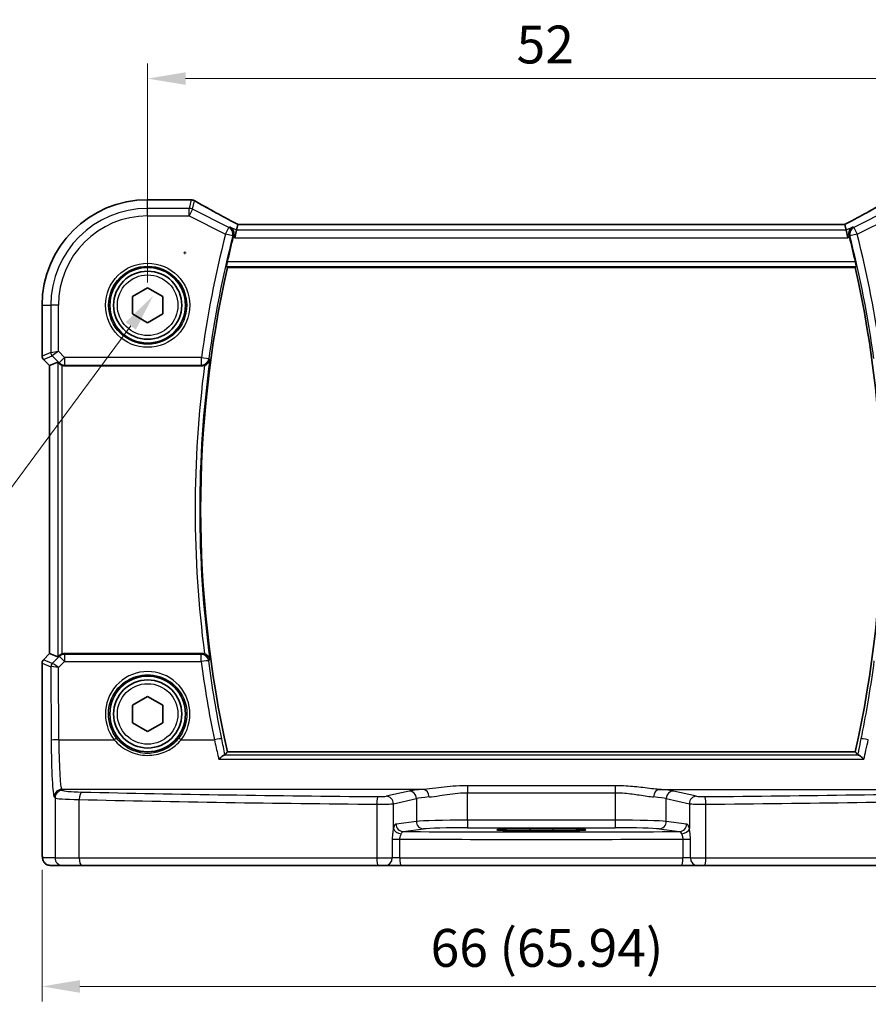
# Model space of a CAD drawing. Units: millimetres. Extents: x 14 to 2205, y 8 to 430.
# Drawn here: x 626 to 682, y 146 to 211 of the extents above; entities that cross this region are included whole.
import ezdxf

# ---------------------------------------------------------------- set-up
doc = ezdxf.new("R2010")
doc.units = ezdxf.units.MM
doc.layers.get('Defpoints').update_dxf_attribs({"lineweight": 25})
for name, color, linetype, lineweight in [('Dimension (ISO)', 7, 'Continuous', 18), ('Visible (ISO)', 7, 'Continuous', 35), ('Visible Narrow (ISO)', 7, 'Continuous', 25)]:
    doc.layers.add(name, color=color, linetype=linetype, lineweight=lineweight)
doc.styles.add('Note Text (TK)', font='MS PGothic.ttf')
doc.dimstyles.new('Default - Method 1b (TK)', dxfattribs={"dimtxt": 2.5, "dimasz": 2.5, "dimexe": 1, "dimexo": 1.5, "dimgap": 1, "dimtad": 1, "dimtoh": 1, "dimrnd": 1e-08, "dimdsep": 46, "dimtxsty": 'Note Text (TK)', "dimcen": 0.09, "dimdle": 5, "dimclrd": 100, "dimclre": 100, "dimclrt": 7, "dimadec": 1, "dimazin": 1, "dimtfac": 1, "dimtmove": 0, "dimatfit": 3, "dimfxl": 0, "dimtolj": 1, "dimlwd": -1, "dimlwe": -1, "dimarcsym": 0})

# ---------------------------------------------------------------- blocks, each defined once
blk = doc.blocks.new('*D23')
at = {"layer": 'Defpoints', "color": 0, "transparency": 16777216}
for p in [(686.214, 207.22), (634.214, 192.248), (686.214, 192.248)]:
    blk.add_point(p, dxfattribs=at)
at = {"layer": 'Dimension (ISO)', "color": 100, "transparency": 16777216}
for p, q in [((634.214, 193.748), (634.214, 208.22)), ((686.214, 193.748), (686.214, 208.22)), ((636.714, 207.22), (683.714, 207.22))]:
    blk.add_line(p, q, dxfattribs=at)
for points in [[(636.714, 207.637), (636.714, 206.804), (634.214, 207.22)], [(683.714, 207.637), (683.714, 206.804), (686.214, 207.22)]]:
    blk.add_solid(points, dxfattribs=at)
at = {"layer": 'Dimension (ISO)', "color": 7, "transparency": 16777216, "insert": (658.58, 209.47), "char_height": 2.5, "attachment_point": 4, "style": 'Note Text (TK)'}
blk.add_mtext('\\A1;52', dxfattribs=at)
blk = doc.blocks.new('*D26')
at = {"layer": 'Defpoints', "color": 0, "transparency": 16777216}
for p in [(627.242, 156.448), (693.186, 156.448), (693.186, 147.248)]:
    blk.add_point(p, dxfattribs=at)
at = {"layer": 'Dimension (ISO)', "color": 100, "transparency": 16777216}
for p, q in [((627.242, 154.948), (627.242, 146.248)), ((693.186, 154.948), (693.186, 146.248)), ((629.742, 147.248), (690.686, 147.248))]:
    blk.add_line(p, q, dxfattribs=at)
for points in [[(629.742, 147.664), (629.742, 146.831), (627.242, 147.248)], [(690.686, 147.664), (690.686, 146.831), (693.186, 147.248)]]:
    blk.add_solid(points, dxfattribs=at)
at = {"layer": 'Dimension (ISO)', "color": 7, "transparency": 16777216, "insert": (652.899, 149.796), "char_height": 2.5, "attachment_point": 4, "style": 'Note Text (TK)'}
blk.add_mtext('\\A1;66 (65.94)', dxfattribs=at)
blk = doc.blocks.new('*D43')
at = {"layer": 'Defpoints', "color": 0, "transparency": 16777216}
for p in [(638.75, 198.518), (634.587, 192.89)]:
    blk.add_point(p, dxfattribs=at)
at = {"layer": 'Dimension (ISO)', "color": 100, "transparency": 16777216}
for p, q in [((636.669, 195.614), (636.669, 195.794)), ((636.579, 195.704), (636.759, 195.704)), ((611.674, 161.92), (633.1, 190.881)), ((562.518, 161.92), (611.674, 161.92))]:
    blk.add_line(p, q, dxfattribs=at)
blk.add_solid([(632.765, 191.128), (633.435, 190.633), (634.587, 192.89)], dxfattribs=at)
at = {"layer": 'Dimension (ISO)', "color": 7, "transparency": 16777216, "insert": (562.518, 166.531), "char_height": 2.5, "attachment_point": 4, "style": 'Note Text (TK)'}
blk.add_mtext('\\A1; 4-M2.5 六角穴付ボルト\\P4-M2.5 Countersunk hole', dxfattribs=at)

msp = doc.modelspace()

# ---------------------------------------------------------------- linework, layer by layer
at = {"layer": 'Visible (ISO)'}
for p, q in [((634.214, 199.2209), (636.9178, 199.2209)), ((640.0838, 197.1961), (639.9659, 196.6968)), ((640.1766, 197.5892), (640.0838, 197.1961)), ((680.2497, 197.5899), (640.1783, 197.5899)), ((680.2514, 197.5892), (680.3442, 197.1961)), ((680.3442, 197.1961), (680.4621, 196.6968)), ((639.4779, 194.7478), (680.9501, 194.7478)), ((633.214, 192.8251), (634.214, 193.4025)), ((634.214, 193.4025), (635.214, 192.8251)), ((633.214, 191.6704), (633.214, 192.8251)), ((635.214, 192.8251), (635.214, 191.6704)), ((627.2409, 188.8832), (627.2409, 192.2478)), ((634.214, 191.0931), (633.214, 191.6704)), ((635.214, 191.6704), (634.214, 191.0931)), ((627.7409, 188.2589), (627.3288, 188.671)), ((627.7416, 188.2592), (627.7409, 188.2589)), ((627.7409, 169.2366), (627.7409, 188.2589)), ((627.7416, 188.2592), (628.2756, 188.4804)), ((628.736, 188.2478), (637.8066, 188.2478)), ((627.3288, 168.8245), (627.7409, 169.2366)), ((627.7416, 169.2363), (627.7409, 169.2366)), ((627.7416, 169.2363), (628.2756, 169.0152)), ((637.8066, 169.2478), (628.736, 169.2478)), ((627.2409, 156.4478), (627.2409, 168.6124)), ((633.214, 165.8251), (634.214, 166.4025)), ((634.214, 166.4025), (635.214, 165.8251)), ((633.214, 164.6704), (633.214, 165.8251)), ((635.214, 165.8251), (635.214, 164.6704)), ((634.214, 164.0931), (633.214, 164.6704)), ((635.214, 164.6704), (634.214, 164.0931)), ((680.9501, 162.7478), (639.4779, 162.7478)), ((659.464, 157.668), (660.964, 157.668)), ((660.964, 157.5166), (659.464, 157.5166)), ((627.7776, 155.2478), (628.5939, 155.2478)), ((629.8697, 155.2478), (628.5939, 155.2478)), ((649.4092, 155.2478), (629.8697, 155.2478)), ((649.9214, 155.2478), (649.4092, 155.2478)), ((649.9214, 155.2478), (650.929, 155.2478)), ((669.499, 155.2478), (650.929, 155.2478)), ((669.499, 155.2478), (670.5066, 155.2478)), ((671.0188, 155.2478), (670.5066, 155.2478)), ((690.5584, 155.2478), (671.0188, 155.2478))]:
    msp.add_line(p, q, dxfattribs=at)
for centre, radius in [((634.214, 192.2478), 2.5), ((634.214, 192.2478), 2.25), ((634.214, 165.2478), 2.5), ((634.214, 165.2478), 2.25)]:
    msp.add_circle(centre, radius, dxfattribs=at)
for centre, radius, start, end in [((634.214, 192.2478), 6.9731, 90, 180), ((636.9178, 198.7209), 0.5, 84.875046, 90), ((637.0863, 198.7067), 0.5, 59.538551, 85.492467), ((711.164, 178.7478), 73.5375, 165.831406, 167.14385), ((609.264, 178.7478), 73.5375, 12.85615, 14.168594), ((711.164, 178.7478), 73.45, 167.418081, 192.581919), ((609.264, 178.7478), 73.45, 347.418081, 12.581919), ((627.5409, 188.8832), 0.3, 180, 225), ((627.5409, 168.6124), 0.3, 135, 180)]:
    msp.add_arc(centre, radius, start, end, dxfattribs=at)
for centre, major_axis, ratio, start_param, end_param in [((641.4772, 199.3146), (5.1796, -0.0282), 0.0473859, 3.6541305, 3.7150971), ((641.1783, 197.0899), (-1.0016, 0.4995), 0.0233861, 6.236319, 6.2886789), ((679.2497, 197.0899), (1.0016, 0.4995), 0.0233861, 6.2776917, 6.3300516), ((628.5752, 188.1796), (-0.2998, 0.3006), 0.037007, 5.4419369, 6.2679172), ((628.7354, 188.7497), (0.0758, -0.4962), 0.9961063, 5.804662, 6.1320883), ((628.7354, 168.7459), (0.0758, 0.4962), 0.9961063, 0.151097, 0.4785233), ((628.5752, 169.3159), (-0.2998, -0.3006), 0.037007, 0.0152681, 0.8412484), ((659.464, 157.5923), (-2.1681, 0), 0.0349208, 4.712389, 7.8539816), ((660.964, 157.5923), (2.1681, 0), 0.0349208, 4.712389, 7.8539816)]:
    msp.add_ellipse(centre, major_axis=major_axis, ratio=ratio, start_param=start_param, end_param=end_param, dxfattribs=at)
for points, knots in [([(640.1823, 197.5899), (639.9521, 197.7094), (639.727, 197.8273), (639.2895, 198.0584), (639.0772, 198.1716), (638.671, 198.3904), (638.477, 198.4961), (638.1109, 198.6978), (637.9387, 198.794), (637.6196, 198.9748), (637.4726, 199.0596), (637.3398, 199.1377)], [-1.37042205, -1.37042205, -1.37042205, -1.37042205, -1.23767887, -1.23767887, -1.10409795, -1.10409795, -0.97051702, -0.97051702, -0.8369361, -0.8369361, -0.70335517, -0.70335517, -0.70335517, -0.70335517]), ([(683.0882, 199.1377), (682.9554, 199.0596), (682.8084, 198.9748), (682.4893, 198.794), (682.3171, 198.6978), (681.951, 198.4961), (681.757, 198.3904), (681.3508, 198.1716), (681.1385, 198.0584), (680.7011, 197.8273), (680.4759, 197.7094), (680.2457, 197.5899)], [0.70335517, 0.70335517, 0.70335517, 0.70335517, 0.8369361, 0.8369361, 0.97051702, 0.97051702, 1.10409795, 1.10409795, 1.23767887, 1.23767887, 1.37042205, 1.37042205, 1.37042205, 1.37042205]), ([(639.6673, 197.4043), (639.6682, 197.4039), (639.669, 197.4034), (639.7162, 197.3759), (639.7584, 197.3398), (639.8277, 197.2534), (639.8558, 197.2035), (639.8928, 197.0957), (639.9034, 197.0388), (639.9043, 196.9298), (639.8984, 196.8799), (639.8849, 196.8299)], [-0.000427123, -0.000427123, -0.000427123, -0.000427123, 0, 0, 0.023667394, 0.023667394, 0.046108543, 0.046108543, 0.06624846, 0.06624846, 0.082131255, 0.082131255, 0.082131255, 0.082131255]), ([(680.7607, 197.4043), (680.7598, 197.4039), (680.759, 197.4034), (680.7198, 197.3806), (680.6844, 197.352), (680.6231, 197.2848), (680.5968, 197.2463), (680.5511, 197.1516), (680.5335, 197.0929), (680.5219, 196.9796), (680.5234, 196.9275), (680.5358, 196.8595), (680.5391, 196.8447), (680.5431, 196.8299)], [-0.081887028, -0.081887028, -0.081887028, -0.081887028, -0.081463173, -0.081463173, -0.062047476, -0.062047476, -0.043343766, -0.043343766, -0.021389917, -0.021389917, -0.004649389, -0.004649389, 0, 0, 0, 0]), ([(639.427, 194.8113), (639.4248, 194.8141), (639.4237, 194.8221), (639.4242, 194.8513), (639.4266, 194.8751), (639.4341, 194.9296), (639.4399, 194.964), (639.4538, 195.0366), (639.4618, 195.0745), (639.47, 195.1102)], [0.002028574, 0.002028574, 0.002028574, 0.002028574, 0.011332945, 0.011332945, 0.02266589, 0.02266589, 0.034145986, 0.034145986, 0.045028913, 0.045028913, 0.045028913, 0.045028913]), ([(680.958, 195.1102), (680.9662, 195.0745), (680.9742, 195.0366), (680.9881, 194.964), (680.9939, 194.9296), (681.0014, 194.8751), (681.0038, 194.8513), (681.0043, 194.8221), (681.0032, 194.8141), (681.001, 194.8113)], [0.138472433, 0.138472433, 0.138472433, 0.138472433, 0.14935536, 0.14935536, 0.160835455, 0.160835455, 0.172168401, 0.172168401, 0.181472772, 0.181472772, 0.181472772, 0.181472772]), ([(637.969, 188.2749), (637.9823, 188.2795), (637.9955, 188.2845), (638.0501, 188.3079), (638.0886, 188.3302), (638.1695, 188.3898), (638.2084, 188.4297), (638.2797, 188.528), (638.3069, 188.5894), (638.3207, 188.6529), (638.3209, 188.6538), (638.3211, 188.6548)], [-0.061706348, -0.061706348, -0.061706348, -0.061706348, -0.057406273, -0.057406273, -0.043582209, -0.043582209, -0.024796037, -0.024796037, 0, 0, 0.000378079, 0.000378079, 0.000378079, 0.000378079]), ([(628.3836, 188.3883), (628.4018, 188.3712), (628.4225, 188.3545), (628.4832, 188.3131), (628.527, 188.2912), (628.5725, 188.2754), (628.5738, 188.2749), (628.5752, 188.2744)], [0.031168706, 0.031168706, 0.031168706, 0.031168706, 0.03949918, 0.03949918, 0.05352541, 0.05352541, 0.053948814, 0.053948814, 0.053948814, 0.053948814]), ([(637.969, 188.2749), (637.9684, 188.2747), (637.9677, 188.2744), (637.9154, 188.2567), (637.8612, 188.2478), (637.8066, 188.2478)], [0.055135666, 0.055135666, 0.055135666, 0.055135666, 0.055343364, 0.055343364, 0.071716508, 0.071716508, 0.071716508, 0.071716508]), ([(628.5752, 169.2211), (628.5738, 169.2206), (628.5725, 169.2202), (628.53, 169.2053), (628.4886, 169.1851), (628.4267, 169.1445), (628.4035, 169.1259), (628.3836, 169.1073)], [0.147162138, 0.147162138, 0.147162138, 0.147162138, 0.147585556, 0.147585556, 0.16067208, 0.16067208, 0.169878569, 0.169878569, 0.169878569, 0.169878569]), ([(638.3211, 168.8408), (638.3209, 168.8417), (638.3207, 168.8427), (638.3069, 168.9062), (638.2797, 168.9675), (638.2084, 169.0658), (638.1695, 169.1057), (638.0886, 169.1654), (638.0501, 169.1877), (637.9955, 169.211), (637.9823, 169.2161), (637.969, 169.2206)], [-0.078254386, -0.078254386, -0.078254386, -0.078254386, -0.077881978, -0.077881978, -0.053457878, -0.053457878, -0.034953496, -0.034953496, -0.021336791, -0.021336791, -0.017101216, -0.017101216, -0.017101216, -0.017101216]), ([(638.9108, 162.2522), (638.9116, 162.2531), (638.9125, 162.254), (638.984, 162.3261), (639.0554, 162.3904), (639.164, 162.4748), (639.2055, 162.5027), (639.2557, 162.5274), (639.2698, 162.5328), (639.2819, 162.5354)], [-0.080118591, -0.080118591, -0.080118591, -0.080118591, -0.07972686, -0.07972686, -0.048197534, -0.048197534, -0.026301366, -0.026301366, -0.01639241, -0.01639241, -0.01639241, -0.01639241]), ([(681.5172, 162.2522), (681.5164, 162.2531), (681.5155, 162.254), (681.4626, 162.3074), (681.4103, 162.356), (681.3133, 162.4379), (681.2677, 162.4724), (681.1961, 162.517), (681.168, 162.5306), (681.1461, 162.5354)], [-0.000395206, -0.000395206, -0.000395206, -0.000395206, 0, 0, 0.023443516, 0.023443516, 0.045941006, 0.045941006, 0.063877084, 0.063877084, 0.063877084, 0.063877084]), ([(627.2409, 156.4478), (627.2409, 156.3717), (627.2415, 156.2957), (627.244, 156.1502), (627.2458, 156.0808), (627.2507, 155.9538), (627.2536, 155.8965), (627.261, 155.7945), (627.2645, 155.7527), (627.2767, 155.6773), (627.2794, 155.653), (627.3051, 155.5753), (627.3143, 155.5452), (627.3574, 155.4736), (627.3721, 155.4515), (627.4108, 155.4059), (627.4316, 155.3841), (627.501, 155.3275), (627.5599, 155.2902), (627.681, 155.2551), (627.7292, 155.2478), (627.7776, 155.2478)], [0, 0, 0, 0, 0.3141593, 0.3141593, 0.6283185, 0.6283185, 0.9424778, 0.9424778, 1.2566371, 1.2566371, 1.4137167, 1.4137167, 1.4839557, 1.4839557, 1.5091716, 1.5091716, 1.5280377, 1.5280377, 1.555632, 1.555632, 1.5707963, 1.5707963, 1.5707963, 1.5707963])]:
    msp.add_open_spline(points, degree=3, knots=knots, dxfattribs=at)
for points, degree in [([(639.8849, 196.8299), (639.8775, 196.8024), (639.8703, 196.7748), (639.8635, 196.748)], 3), ([(680.5645, 196.748), (680.5577, 196.7748), (680.5505, 196.8024), (680.5431, 196.8299)], 3), ([(639.4779, 194.7478), (639.4524, 194.7795), (639.427, 194.8113)], 2), ([(680.9501, 194.7478), (680.9756, 194.7795), (681.001, 194.8113)], 2), ([(637.8066, 169.2478), (637.862, 169.2478), (637.9168, 169.2386), (637.969, 169.2206)], 3), ([(639.3195, 162.5499), (639.3987, 162.6489), (639.4779, 162.7478)], 2), ([(680.9501, 162.7478), (681.0293, 162.6489), (681.1085, 162.5499)], 2), ([(639.2819, 162.5354), (639.303, 162.54), (639.3155, 162.5449), (639.3195, 162.5499)], 3), ([(681.1085, 162.5499), (681.1125, 162.5449), (681.125, 162.54), (681.1461, 162.5354)], 3)]:
    msp.add_open_spline(points, degree=degree, dxfattribs=at)
at = {"layer": 'Visible Narrow (ISO)'}
for p, q in [((634.214, 199.2202), (634.214, 199.2209)), ((634.214, 199.2202), (636.9178, 199.2202)), ((634.214, 198.6437), (634.214, 199.2202)), ((636.9178, 199.2202), (636.9178, 199.2209)), ((637.0863, 199.206), (636.9535, 198.6437)), ((637.1768, 198.591), (637.3096, 199.1533)), ((636.9535, 198.6437), (634.214, 198.6437)), ((634.214, 198.1444), (634.214, 198.6437)), ((636.9535, 198.1444), (636.9535, 198.6437)), ((637.1768, 198.591), (636.9535, 198.1444)), ((639.574, 197.3924), (637.1768, 198.591)), ((683.2512, 198.591), (680.854, 197.3924)), ((634.214, 198.1444), (636.9535, 198.1444)), ((636.9535, 198.1444), (639.3507, 196.9458)), ((681.0773, 196.9458), (683.4745, 198.1444)), ((639.3507, 196.9458), (639.574, 197.3924)), ((640.0838, 197.1961), (639.6673, 197.4043)), ((680.3442, 197.1961), (640.0838, 197.1961)), ((640.1766, 197.5892), (680.2514, 197.5892)), ((680.7607, 197.4043), (680.3442, 197.1961)), ((680.854, 197.3924), (681.0773, 196.9458)), ((639.8336, 196.8234), (639.3507, 196.9458)), ((639.8635, 196.748), (639.9659, 196.6968)), ((639.9659, 196.6968), (680.4621, 196.6968)), ((680.4621, 196.6968), (680.5645, 196.748)), ((681.0773, 196.9458), (680.5944, 196.8234)), ((639.427, 194.8113), (681.001, 194.8113)), ((680.958, 195.1102), (639.47, 195.1102)), ((627.2416, 192.2478), (627.2409, 192.2478)), ((627.2416, 188.8833), (627.2416, 192.2478)), ((627.2416, 192.2478), (627.8181, 192.2478)), ((628.3174, 192.2478), (627.8181, 192.2478)), ((627.8181, 192.2478), (627.8181, 189.1221)), ((628.3174, 189.2048), (628.3174, 192.2478)), ((627.2409, 188.8832), (627.2416, 188.8833)), ((627.8181, 189.1221), (627.2416, 188.8833)), ((627.3293, 188.6714), (627.3288, 188.671)), ((627.3293, 188.6714), (627.9058, 188.9102)), ((627.7416, 188.2592), (627.3293, 188.6714)), ((627.8181, 189.1221), (628.3174, 189.2048)), ((628.3174, 189.2048), (627.9058, 188.9102)), ((627.9058, 188.9102), (628.3757, 188.4404)), ((628.7288, 188.7934), (628.3174, 189.2048)), ((628.3757, 188.4404), (628.7288, 188.7934)), ((637.7651, 188.7934), (628.7288, 188.7934)), ((628.7288, 188.7934), (628.7288, 188.2953)), ((637.7651, 188.7934), (638.2586, 188.7259)), ((637.7651, 188.2953), (637.7651, 188.7934)), ((627.7416, 169.2363), (627.7416, 188.2592)), ((628.2756, 188.4804), (628.2756, 169.0152)), ((628.3757, 188.4404), (628.3836, 188.3883)), ((628.5752, 169.2211), (628.5752, 188.2744)), ((628.7288, 188.2953), (637.7651, 188.2953)), ((628.736, 188.2478), (628.7288, 188.2953)), ((627.3293, 168.8241), (627.7416, 169.2363)), ((628.7263, 169.1839), (628.736, 169.2478)), ((628.7263, 169.1839), (628.7263, 168.7163)), ((637.7509, 169.1839), (628.7263, 169.1839)), ((637.7509, 168.7163), (637.7509, 169.1839)), ((627.2416, 168.6123), (627.2409, 168.6124)), ((627.2416, 156.4478), (627.2416, 168.6123)), ((627.2416, 168.6123), (627.8288, 168.369)), ((627.3288, 168.8245), (627.3293, 168.8241)), ((627.9166, 168.5808), (627.3293, 168.8241)), ((628.3732, 169.0389), (627.9172, 168.5808)), ((628.3284, 168.3167), (628.7263, 168.7163)), ((628.3836, 169.1073), (628.3732, 169.0389)), ((628.7263, 168.7163), (637.7509, 168.7163)), ((627.8288, 168.369), (627.8444, 163.5119)), ((628.3437, 163.5425), (628.3284, 168.3167)), ((628.3437, 163.5425), (632.0052, 163.5425)), ((636.4228, 163.5425), (638.6195, 163.5425)), ((638.9108, 162.2522), (681.5172, 162.2522)), ((681.1461, 162.5354), (639.2819, 162.5354)), ((628.5939, 160.2), (628.5402, 160.2627)), ((652.4341, 160.2627), (628.5402, 160.2627)), ((651.4762, 160.1578), (649.9564, 159.8109)), ((655.3399, 160.5099), (655.3399, 160.0461)), ((665.0881, 160.5099), (655.3399, 160.5099)), ((655.3399, 160.0461), (665.0881, 160.0461)), ((655.3399, 158.2306), (655.3399, 160.0461)), ((665.0881, 160.5099), (665.0881, 160.0461)), ((665.0881, 160.0461), (665.0881, 158.2306)), ((667.9939, 160.2627), (691.8878, 160.2627)), ((670.4716, 159.8109), (668.9518, 160.1578)), ((628.0409, 159.7636), (628.0945, 159.7009)), ((628.0945, 159.7009), (628.0945, 155.7478)), ((629.6893, 155.7478), (629.6893, 159.5932)), ((650.4393, 159.3119), (651.9591, 159.6588)), ((651.9591, 159.6588), (651.9591, 158.153)), ((668.4689, 159.6588), (669.9887, 159.3119)), ((668.4689, 158.153), (668.4689, 159.6588)), ((649.3449, 159.2895), (649.3449, 155.7478)), ((650.4393, 157.6811), (650.4393, 159.3119)), ((669.9887, 159.3119), (669.9887, 157.6811)), ((671.0831, 155.7478), (671.0831, 159.2895)), ((651.9591, 158.153), (650.6167, 157.978)), ((655.3399, 158.2306), (655.3399, 157.7309)), ((665.0881, 158.2306), (655.3399, 158.2306)), ((665.0881, 158.2306), (665.0881, 157.7309)), ((669.8113, 157.978), (668.4689, 158.153)), ((651.0996, 157.4783), (652.4421, 157.6533)), ((655.3399, 157.7309), (665.0881, 157.7309)), ((659.464, 157.668), (659.464, 157.5166)), ((660.964, 157.668), (660.964, 157.5166)), ((667.9859, 157.6533), (669.3284, 157.4783)), ((650.3694, 156.9793), (650.3694, 155.7478)), ((650.3694, 156.9793), (650.8732, 156.9793)), ((650.8732, 155.7478), (650.8732, 156.9793)), ((669.5548, 156.9793), (669.5548, 155.7478)), ((669.5548, 156.9793), (670.0586, 156.9793)), ((670.0586, 155.7478), (670.0586, 156.9793)), ((627.2416, 156.4478), (627.2409, 156.4478)), ((628.0945, 155.7478), (627.2783, 155.7478)), ((628.0945, 155.7478), (629.6893, 155.7478)), ((629.6893, 155.7478), (649.3449, 155.7478)), ((649.3449, 155.7478), (650.3694, 155.7478)), ((650.8732, 155.7478), (650.3694, 155.7478)), ((650.8732, 155.7478), (669.5548, 155.7478)), ((670.0586, 155.7478), (669.5548, 155.7478)), ((670.0586, 155.7478), (671.0831, 155.7478)), ((671.0831, 155.7478), (690.7387, 155.7478))]:
    msp.add_line(p, q, dxfattribs=at)
for centre, radius in [((634.214, 192.2478), 2.7804), ((634.214, 192.2478), 2.5806), ((634.214, 192.2478), 2), ((634.214, 165.2478), 2)]:
    msp.add_circle(centre, radius, dxfattribs=at)
for centre, radius, start, end in [((634.214, 192.2478), 6.9724, 90, 180), ((634.214, 192.2478), 6.3959, 90, 180), ((634.214, 192.2478), 5.8966, 90, 180), ((711.164, 178.7478), 74.0831, 165.780154, 172.206699), ((711.164, 178.7478), 73.585, 165.780154, 172.206699), ((609.264, 178.7478), 73.585, 7.793301, 14.219846), ((609.264, 178.7478), 74.0831, 7.793301, 14.219846), ((711.164, 178.7478), 73.5135, 172.254999, 187.745001), ((711.164, 178.7478), 73.8124, 172.584024, 187.415976)]:
    msp.add_arc(centre, radius, start, end, dxfattribs=at)
for centre, major_axis, ratio, start_param, end_param in [((636.9178, 198.7209), (0.0447, 0.498), 0.8625166, 0, 0.1036102), ((641.6665, 199.3656), (5.5, 0), 0.0524078, 3.6704203, 3.7282925), ((637.0863, 198.7067), (0.0393, 0.4985), 0.8319802, 0, 0.0944726), ((637.0863, 198.7067), (0.4866, -0.1149), 0.9985533, 1.339296, 1.8022966), ((637.0863, 198.7067), (0.2535, 0.431), 0.7918542, 0, 0.0858021), ((641.8898, 197.0416), (-5.4985, 2.7568), 0.0468492, 0.6101846, 1.2783023), ((678.5382, 197.0416), (5.4985, 2.7568), 0.0468492, 5.004883, 5.6730007), ((636.9535, 198.1444), (-0.4866, 0.1149), 0.9985533, 4.4808887, 4.9438893), ((639.3507, 196.9458), (-0.0635, 0.4959), 0.9956069, 4.3382709, 5.6900637), ((681.0773, 196.9458), (-0.0635, -0.4959), 0.9956069, 3.7347143, 5.086507), ((627.5412, 188.8833), (-0.1148, 0.2772), 0.998395, 1.1786648, 1.9629278), ((628.1177, 189.1221), (0.1148, -0.2772), 0.998395, 4.3202575, 5.1045205), ((637.7651, 188.7934), (0.3768, 0.3287), 0.9933271, 3.9983154, 5.4264626), ((628.7288, 188.7934), (-0.4943, -0.0755), 0.9961063, 0.6355822, 1.4196993), ((628.7263, 168.6858), (0.4943, -0.0755), 0.9961063, 1.7218933, 2.5060105), ((637.7509, 168.6858), (0.3768, -0.3287), 0.9933282, 0.8568181, 2.2847746), ((627.5412, 168.6123), (0.1148, 0.2772), 0.998395, 1.1786648, 1.9629278), ((628.1284, 168.369), (0.1148, 0.2772), 0.998395, 1.1786648, 1.9629278), ((628.1291, 168.369), (-0.0664, 0.2926), 0.995204, 0.564524, 1.3461436), ((628.1157, 168.7816), (-0.1992, -0.2007), 0.0371952, 0.0152468, 0.0584767), ((628.3284, 168.2862), (-0.4128, 0.294), 0.0490894, 4.7473338, 6.2226381), ((628.7263, 168.6858), (-0.3544, 0.3527), 0.043306, 4.755472, 6.2307762), ((637.7509, 168.6858), (0.4957, 0.0653), 0.0605281, 0.0874272, 1.5628275), ((711.164, 178.3821), (0, -74.0477), 0.9999857, 4.8432963, 4.9141612), ((628.3275, 168.5698), (-0.4994, -0.2012), 0.0059406, 6.1851257, 6.2283556), ((628.3284, 168.2862), (-0.5002, 0.0814), 0.0594488, 4.7220602, 6.1973644), ((634.214, 165.254), (0, 2.7943), 0.9999977, 4.0531563, 8.5132143), ((628.3437, 163.5119), (-0.5, -0.0016), 0.0610482, 4.7121933, 6.2307275), ((628.0537, 163.7561), (0, -4), 0.0524078, 4.7734755, 6.2220988), ((628.553, 163.7561), (0, 3.5), 0.0598946, 1.6318829, 3.0805061), ((632.0052, 163.5302), (0.1581, 0.1225), 0.0482904, 0.0349474, 1.5333948), ((636.4228, 163.5302), (-0.1581, 0.1225), 0.0482904, 4.7497905, 6.2482379), ((638.6195, 163.5119), (0.4899, 0.1002), 0.0598146, 0.0874234, 1.5585617), ((681.8085, 163.5119), (-0.4899, 0.1002), 0.0598146, 4.7246236, 6.1957619), ((628.5402, 159.7636), (0.3797, 0.3253), 0.996772, 0.8639305, 2.4315318), ((628.5939, 159.7009), (0.3797, 0.3253), 0.996772, 0.8639305, 2.4315318), ((630.5911, 160.2064), (-2, 0), 0.0611626, 0.0523599, 1.201743), ((629.8697, 159.5932), (0.0118, 0.4999), 0.3606449, 0.0655002, 1.5793276), ((660.214, 164.8908), (-84.1187, 0), 0.0611626, 1.201743, 1.4419929), ((655.3399, 160.0945), (-4, 0), 0.0611626, 5.5255355, 6.0213859), ((651.4762, 159.6588), (-0.1113, 0.4875), 0.9642446, 4.4957429, 6.0507381), ((652.4341, 159.7636), (-0.0323, 0.499), 0.7257371, 4.665501, 6.1943315), ((667.9939, 159.7636), (0.0323, 0.499), 0.7257371, 0.0888538, 1.6176843), ((665.0881, 160.0945), (-4, 0), 0.0611626, 3.403392, 3.8992424), ((668.9518, 159.6588), (0.1113, 0.4875), 0.9642446, 0.2324472, 1.7874424), ((660.214, 164.8908), (-84.1187, 0), 0.0611626, 1.6995997, 1.9398497), ((630.5911, 159.7073), (2.5, 0), 0.0489301, 3.1939525, 4.3433356), ((660.214, 164.3918), (84.6187, 0), 0.0608012, 4.3433356, 4.5835856), ((649.4092, 159.2895), (0.004, 0.5), 0.1284436, 0.0615974, 1.5718138), ((649.4734, 159.8188), (-0.5, 0), 0.0611626, 1.4419929, 2.8797933), ((649.9564, 159.3119), (-0.1113, 0.4875), 0.9642446, 4.4957429, 6.0507381), ((655.3399, 159.5955), (3.5, 0), 0.0699001, 2.3839429, 2.8797933), ((665.0881, 159.5955), (3.5, 0), 0.0699001, 0.2617994, 0.7576498), ((670.4716, 159.3119), (0.1113, 0.4875), 0.9642446, 0.2324472, 1.7874424), ((670.9546, 159.8188), (-0.5, 0), 0.0611626, 0.2617994, 1.6995997), ((671.0188, 159.2895), (-0.004, 0.5), 0.1284436, 4.7113715, 6.2215879), ((660.214, 164.3918), (84.6187, 0), 0.0608012, 4.8411924, 5.0814424), ((649.4734, 159.3198), (1, 0), 0.0305813, 4.5835856, 6.0213859), ((670.9546, 159.3198), (1, 0), 0.0305813, 3.403392, 4.8411924), ((655.3399, 158.1259), (-3.5, 0), 0.0299321, 4.712389, 6.0213859), ((652.4421, 158.153), (0.0646, -0.4958), 0.9653768, 4.5872328, 6.1489964), ((665.0881, 158.1259), (-3.5, 0), 0.0299321, 3.403392, 4.712389), ((667.9859, 158.153), (-0.0646, -0.4958), 0.9653768, 0.134189, 1.6959525), ((650.9223, 157.6811), (-0.4841, 0.125), 0.6822684, 0.3618578, 1.8228399), ((651.0996, 157.978), (0.0646, -0.4958), 0.9653768, 4.5872328, 6.1489964), ((660.214, 160.3634), (-83.1187, 0), 0.0349208, 1.4609205, 1.6806722), ((655.3399, 157.6262), (3, 0), 0.0349208, 1.5707963, 2.8797933), ((665.0881, 157.6262), (3, 0), 0.0349208, 0.2617994, 1.5707963), ((669.3284, 157.978), (-0.0646, -0.4958), 0.9653768, 0.134189, 1.6959525), ((669.5057, 157.6811), (0.4841, 0.125), 0.6822684, 4.4603454, 5.9213275), ((660.214, 159.8637), (83.6187, 0), 0.034712, 4.6004481, 4.8243299), ((627.2783, 156.4478), (0, 0.7), 0.0524078, 1.5707963, 3.1415927), ((627.7776, 155.7478), (0, -0.5), 0.9986295, 4.712389, 6.2831853), ((628.5939, 155.7478), (0, -0.5), 0.9986295, 4.712389, 6.2831853), ((629.8697, 155.7478), (0, -0.5), 0.3607327, 4.712389, 6.2831853), ((649.4092, 155.7478), (0, -0.5), 0.1284475, 4.712389, 6.2831853), ((649.9214, 155.7478), (0, -0.5), 0.8959653, 0, 1.5707963), ((650.929, 155.7478), (0, -0.5), 0.1117072, 4.712389, 6.2831853), ((669.499, 155.7478), (0, -0.5), 0.1117072, 0, 1.5707963), ((670.5066, 155.7478), (0, -0.5), 0.8959653, 4.712389, 6.2831853), ((671.0188, 155.7478), (0, -0.5), 0.1284475, 0, 1.5707963)]:
    msp.add_ellipse(centre, major_axis=major_axis, ratio=ratio, start_param=start_param, end_param=end_param, dxfattribs=at)
for points, knots in [([(639.6673, 197.4043), (639.6376, 197.4005), (639.608, 197.3967), (639.5783, 197.3929), (639.5769, 197.3927), (639.5755, 197.3926), (639.574, 197.3924)], [1.10924014, 1.10924014, 1.10924014, 1.10924014, 1.20511661, 1.20511661, 1.20511661, 1.20968146, 1.20968146, 1.20968146, 1.20968146]), ([(680.854, 197.3924), (680.8526, 197.3926), (680.8513, 197.3927), (680.8499, 197.3929), (680.8202, 197.3967), (680.7904, 197.4005), (680.7607, 197.4043)], [-1.20968146, -1.20968146, -1.20968146, -1.20968146, -1.20532729, -1.20532729, -1.20532729, -1.10924014, -1.10924014, -1.10924014, -1.10924014]), ([(639.8336, 196.8234), (639.835, 196.8236), (639.8364, 196.8238), (639.8378, 196.824), (639.8533, 196.8259), (639.8688, 196.8279), (639.8843, 196.8298)], [-1.209681462, -1.209681462, -1.209681462, -1.209681462, -1.205116613, -1.205116613, -1.205116613, -1.1550838, -1.1550838, -1.1550838, -1.1550838]), ([(680.5437, 196.8298), (680.5593, 196.8279), (680.5748, 196.8259), (680.5904, 196.8239), (680.5917, 196.8238), (680.5931, 196.8236), (680.5944, 196.8234)], [1.1550838, 1.1550838, 1.1550838, 1.1550838, 1.205327291, 1.205327291, 1.205327291, 1.209681462, 1.209681462, 1.209681462, 1.209681462]), ([(682.1836, 168.7534), (682.0764, 167.9387), (681.9555, 167.1258), (681.821, 166.3151), (681.703, 165.6037), (681.5745, 164.8941), (681.3982, 163.9956), (681.36, 163.8049), (681.321, 163.6143)], [-1.439889037, -1.439889037, -1.439889037, -1.439889037, -1.406370547, -1.406370547, -1.406370547, -1.376958441, -1.376958441, -1.369024094, -1.369024094, -1.369024094, -1.369024094]), ([(632.163, 163.6529), (632.054, 163.7937), (631.9595, 163.9456), (631.6455, 164.5904), (631.5658, 165.1497), (631.7481, 166.2115), (632.0092, 166.7114), (632.6875, 167.3801), (633.0531, 167.5987), (633.6963, 167.7972), (633.9551, 167.8362), (634.214, 167.8362), (634.4729, 167.8362), (634.7317, 167.7972), (635.3749, 167.5987), (635.7406, 167.3801), (636.4188, 166.7114), (636.6799, 166.2115), (636.8622, 165.1497), (636.7825, 164.5904), (636.4685, 163.9456), (636.374, 163.7937), (636.265, 163.6529)], [-2.230029, -2.230029, -2.230029, -2.230029, -2.0242125, -2.0242125, -1.4008686, -1.4008686, -0.7784386, -0.7784386, -0.2993995, -0.2993995, 0, 0, 0, 0.2993995, 0.2993995, 0.7784386, 0.7784386, 1.4008686, 1.4008686, 2.0242125, 2.0242125, 2.230029, 2.230029, 2.230029, 2.230029]), ([(632.0052, 163.5425), (632.2577, 163.2342), (632.5799, 162.9809), (633.3278, 162.6172), (633.7602, 162.5155), (634.5778, 162.5103), (634.9597, 162.5841), (635.5768, 162.8346), (635.8262, 162.9831), (636.184, 163.2785), (636.3103, 163.4052), (636.4228, 163.5425)], [-0.51247565, -0.51247565, -0.51247565, -0.51247565, -0.38865025, -0.38865025, -0.25809641, -0.25809641, -0.1433869, -0.1433869, -0.05514881, -0.05514881, 0, 0, 0, 0]), ([(636.265, 163.6529), (636.1606, 163.5182), (636.0433, 163.3938), (635.7111, 163.1037), (635.4796, 162.9578), (634.9066, 162.7117), (634.5519, 162.6392), (633.7926, 162.6443), (633.3909, 162.7443), (632.6965, 163.1016), (632.3974, 163.3503), (632.163, 163.6529)], [0, 0, 0, 0, 0.05514881, 0.05514881, 0.1433869, 0.1433869, 0.25809641, 0.25809641, 0.38865025, 0.38865025, 0.51247565, 0.51247565, 0.51247565, 0.51247565]), ([(638.6195, 163.5425), (638.7022, 163.1886), (638.7824, 162.8376), (638.8745, 162.4194), (638.8929, 162.3351), (638.9108, 162.2522)], [-0.62351282, -0.62351282, -0.62351282, -0.62351282, -0.4994654, -0.4994654, -0.46754101, -0.46754101, -0.46754101, -0.46754101]), ([(681.321, 163.6143), (681.2675, 163.3525), (681.215, 163.092), (681.1457, 162.7408), (681.1269, 162.6448), (681.1085, 162.5499)], [0, 0, 0, 0, 0.08086061, 0.08086061, 0.11170502, 0.11170502, 0.11170502, 0.11170502]), ([(681.5172, 162.2522), (681.5593, 162.4472), (681.6043, 162.6504), (681.7018, 163.0824), (681.7546, 163.3118), (681.8085, 163.5425)], [-0.15597182, -0.15597182, -0.15597182, -0.15597182, -0.08086061, -0.08086061, 0, 0, 0, 0]), ([(655.3399, 160.5099), (655.1613, 160.5099), (654.9827, 160.5056), (654.2515, 160.4718), (653.7169, 160.4053), (652.9473, 160.3094), (652.6744, 160.2763), (652.4341, 160.2627)], [0, 0, 0, 0, 0.05357279, 0.05357279, 0.22163573, 0.22163573, 0.32667506, 0.32667506, 0.32667506, 0.32667506]), ([(652.7973, 159.7636), (653.0076, 159.7791), (653.2464, 159.817), (653.9198, 159.9266), (654.3876, 160.0027), (655.0274, 160.0412), (655.1836, 160.0461), (655.3399, 160.0461)], [-0.32667506, -0.32667506, -0.32667506, -0.32667506, -0.22163573, -0.22163573, -0.05357279, -0.05357279, 0, 0, 0, 0]), ([(667.9939, 160.2627), (667.6813, 160.2803), (667.3139, 160.3309), (666.5674, 160.4224), (666.1971, 160.4634), (665.5755, 160.5018), (665.3318, 160.5099), (665.0881, 160.5099)], [-0.32666686, -0.32666686, -0.32666686, -0.32666686, -0.19006341, -0.19006341, -0.07310131, -0.07310131, 0, 0, 0, 0]), ([(665.0881, 160.0461), (665.3013, 160.0461), (665.5146, 160.0369), (666.0584, 159.993), (666.3825, 159.9461), (667.0357, 159.8415), (667.3572, 159.7838), (667.6307, 159.7636)], [0, 0, 0, 0, 0.07310131, 0.07310131, 0.19006341, 0.19006341, 0.32666686, 0.32666686, 0.32666686, 0.32666686]), ([(650.4393, 157.6811), (650.4315, 157.6357), (650.4231, 157.5862), (650.402, 157.4486), (650.3897, 157.3554), (650.3737, 157.1673), (650.3694, 157.0733), (650.3694, 156.9793)], [0, 0, 0, 0, 0.019229238, 0.019229238, 0.049996018, 0.049996018, 0.078208728, 0.078208728, 0.078208728, 0.078208728]), ([(650.6167, 157.978), (650.5995, 157.9758), (650.5824, 157.9671), (650.5389, 157.928), (650.5131, 157.8877), (650.4713, 157.7905), (650.4544, 157.7394), (650.4393, 157.6811)], [0, 0, 0, 0, 0.019911801, 0.019911801, 0.051770683, 0.051770683, 0.076467511, 0.076467511, 0.076467511, 0.076467511]), ([(650.9604, 157.33), (650.9721, 157.3592), (650.9853, 157.3847), (651.0181, 157.4333), (651.0383, 157.4534), (651.0726, 157.4729), (651.0861, 157.4772), (651.0996, 157.4783)], [-0.076467511, -0.076467511, -0.076467511, -0.076467511, -0.051770683, -0.051770683, -0.019911801, -0.019911801, 0, 0, 0, 0]), ([(669.3284, 157.4783), (669.3367, 157.4776), (669.345, 157.4758), (669.3882, 157.4595), (669.4216, 157.424), (669.4557, 157.3579), (669.4618, 157.3444), (669.4676, 157.33)], [-0.154442558, -0.154442558, -0.154442558, -0.154442558, -0.142248936, -0.142248936, -0.090157776, -0.090157776, -0.077974589, -0.077974589, -0.077974589, -0.077974589]), ([(669.9887, 157.6811), (669.9813, 157.7098), (669.9734, 157.7368), (669.9298, 157.8691), (669.8872, 157.9402), (669.8323, 157.9728), (669.8218, 157.9766), (669.8113, 157.978)], [0.077974589, 0.077974589, 0.077974589, 0.077974589, 0.090157776, 0.090157776, 0.142248936, 0.142248936, 0.154442558, 0.154442558, 0.154442558, 0.154442558]), ([(670.0586, 156.9793), (670.0586, 157.1462), (670.0441, 157.3124), (670.0128, 157.5394), (670.0001, 157.6147), (669.9887, 157.6811)], [0, 0, 0, 0, 0.050076544, 0.050076544, 0.078208728, 0.078208728, 0.078208728, 0.078208728]), ([(650.8732, 156.9793), (650.873, 157.0263), (650.8786, 157.0733), (650.8991, 157.1673), (650.9148, 157.2139), (650.941, 157.2826), (650.9513, 157.3074), (650.9604, 157.33)], [-0.078208728, -0.078208728, -0.078208728, -0.078208728, -0.049996018, -0.049996018, -0.019229238, -0.019229238, 0, 0, 0, 0]), ([(669.4676, 157.33), (669.4809, 157.2969), (669.4967, 157.2592), (669.5361, 157.1458), (669.5551, 157.0627), (669.5548, 156.9793)], [-0.078208728, -0.078208728, -0.078208728, -0.078208728, -0.050076544, -0.050076544, 0, 0, 0, 0])]:
    msp.add_open_spline(points, degree=3, knots=knots, dxfattribs=at)
for points in [[(639.8849, 196.8299), (639.8847, 196.8299), (639.8845, 196.8298), (639.8843, 196.8298)], [(680.5431, 196.8299), (680.5433, 196.8299), (680.5435, 196.8298), (680.5437, 196.8298)], [(638.3001, 188.6786), (638.2863, 188.6944), (638.2725, 188.7101), (638.2586, 188.7259)], [(638.3001, 188.6786), (638.3071, 188.6707), (638.3141, 188.6627), (638.3211, 188.6548)], [(637.7651, 188.2953), (637.7789, 188.2795), (637.7928, 188.2636), (637.8066, 188.2478)], [(637.8066, 169.2478), (637.788, 169.2265), (637.7695, 169.2052), (637.7509, 169.1839)], [(638.2444, 168.7534), (638.263, 168.7746), (638.2816, 168.7958), (638.3001, 168.8169)], [(639.107, 163.6143), (638.7589, 165.3165), (638.4711, 167.0309), (638.2444, 168.7534)], [(638.3211, 168.8408), (638.3141, 168.8328), (638.3071, 168.8249), (638.3001, 168.8169)], [(639.3195, 162.5499), (639.2528, 162.8935), (639.181, 163.2526), (639.107, 163.6143)]]:
    msp.add_open_spline(points, degree=3, dxfattribs=at)

# ---------------------------------------------------------------- dimensions: what is measured, and where the dimension line sits
at = {"layer": 'Dimension (ISO)', "color": 100, "true_color": 0x00ff3f}
dim = msp.add_linear_dim(base=(686.214, 207.2202), p1=(634.214, 192.2478), p2=(686.214, 192.2478), angle=180, dimstyle='Default - Method 1b (TK)', override={"dimtoh": 0, "dimtofl": 0, "dimatfit": 1}, dxfattribs=at)
dim.commit()
dim.dimension.update_dxf_attribs({"geometry": '*D23', "text_midpoint": (660.214, 207.2202), "dimtype": 160})
dim = msp.add_diameter_dim_2p(p1=(638.7504, 198.5178), p2=(634.5871, 192.8904), text=' 4-M2.5 六角穴付ボルト\\P4-M2.5 Countersunk hole', dimstyle='Default - Method 1b (TK)', override={"dimtih": 1, "dimlfac": 1, "dimtofl": 0}, dxfattribs=at)
dim.commit()
dim.dimension.update_dxf_attribs({"geometry": '*D43', "text_midpoint": (581.5807, 161.9203), "dimtype": 163})
dim = msp.add_linear_dim(base=(693.1864, 147.2478), p1=(627.2416, 156.4478), p2=(693.1864, 156.4478), angle=180, text='66 (<>)', dimstyle='Default - Method 1b (TK)', override={"dimtoh": 0, "dimtofl": 0, "dimatfit": 1}, dxfattribs=at)
dim.commit()
dim.dimension.update_dxf_attribs({"geometry": '*D26', "text_midpoint": (660.214, 147.2478), "dimtype": 160})

doc.saveas('drawing.dxf')
